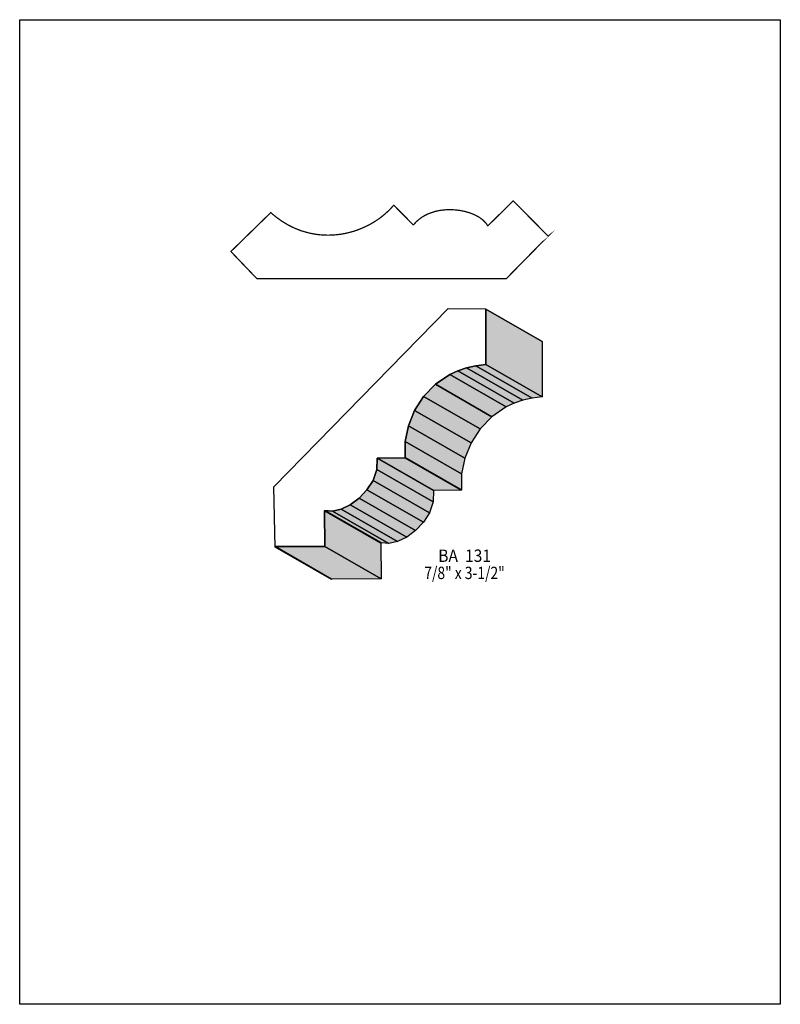
# Model space of a CAD drawing. Extents: x 0 to 8.5, y -2.7 to 8.3.
import ezdxf
from ezdxf.enums import TextEntityAlignment as Align

# ---------------------------------------------------------------- set-up
doc = ezdxf.new("R2010")
doc.units = 0
doc.header["$LTSCALE"] = 0.044
doc.layers.get('0').update_dxf_attribs({"linetype": 'CONTINUOUS'})
doc.layers.add('FOREGROUND', color=7, linetype='CONTINUOUS')
doc.styles.add('SN0', font='ROMAND', dxfattribs={"width": 0.00044})

msp = doc.modelspace()

# ---------------------------------------------------------------- linework, layer by layer
at = {"linetype": 'CONTINUOUS', "const_width": 0.01408}
msp.add_lwpolyline([(5.9048, 5.88896), (5.5154, 6.28232), (5.23248, 6.0038), (5.22852, 6.00512), (5.2184, 6.02228), (5.20564, 6.039), (5.1744, 6.07024), (5.13568, 6.09884), (5.08992, 6.12348), (5.03888, 6.14504), (4.983, 6.1622), (4.9236, 6.17452), (4.862, 6.182), (4.79864, 6.1842), (4.76696, 6.18332), (4.70316, 6.17672), (4.67192, 6.171), (4.64068, 6.16352), (4.5804, 6.14372), (4.55136, 6.13096), (4.5232, 6.11644), (4.49592, 6.10016), (4.46996, 6.08168), (4.43344, 6.05044), (4.40044, 6.01436), (4.3978, 6.01436), (4.18264, 6.23172), (4.1778, 6.23172), (4.14832, 6.19872), (4.11664, 6.16704), (4.08364, 6.13712), (4.04932, 6.10852), (4.01324, 6.08168), (3.97584, 6.05616), (3.93712, 6.0324), (3.89708, 6.0104), (3.81436, 5.97212), (3.77124, 5.95584), (3.72724, 5.94132), (3.6828, 5.929), (3.63748, 5.91844), (3.59172, 5.91008), (3.54552, 5.90436), (3.49844, 5.9004), (3.45136, 5.89908), (3.40384, 5.89996), (3.35632, 5.90304), (3.3088, 5.90876), (3.23752, 5.9224), (3.16668, 5.94176), (3.14292, 5.94924), (3.07296, 5.97696), (3.00388, 6.0104), (2.93612, 6.05088), (2.87012, 6.09796), (2.827, 6.13272), (2.80588, 6.15164), (2.36192, 5.71824), (2.36192, 5.71428), (2.651, 5.41288), (5.43752, 5.41288), (5.90832, 5.8916), (5.9048, 5.88896)], dxfattribs=at)
at = {"linetype": 'CONTINUOUS'}
for points in [[(2.85428, 2.41428), (2.84108, 3.08572), (4.7872, 5.08024), (5.20432, 5.07628), (5.2074, 5.07364), (5.2074, 4.45324), (5.09696, 4.44048), (4.99312, 4.41716), (4.89544, 4.38416), (4.80524, 4.34148), (4.64508, 4.2328), (4.51396, 4.09684), (4.4132, 3.94064), (4.34412, 3.7708), (4.30804, 3.59348), (4.30628, 3.41528), (4.3032, 3.41176), (3.9974, 3.40956), (3.99564, 3.4078), (3.98992, 3.27932), (3.949, 3.15964), (3.8808, 3.05228), (3.79324, 2.96032), (3.69424, 2.88772), (3.59216, 2.838), (3.49492, 2.81468), (3.41044, 2.82172), (3.40648, 2.81996), (3.40868, 2.42264), (2.85516, 2.41912), (2.85428, 2.41428)], [(5.20432, 5.07628), (5.83528, 4.71504), (5.83836, 4.7124), (5.2074, 5.07364), (5.20432, 5.07628)], [(5.2074, 5.07364), (5.83836, 4.7124), (5.83836, 4.092), (5.2074, 4.45324), (5.2074, 5.07364)], [(4.99312, 4.41716), (5.62364, 4.05592), (5.5264, 4.02292), (4.89544, 4.38416), (4.99312, 4.41716)], [(5.09696, 4.44048), (5.72792, 4.07924), (5.62364, 4.05592), (4.99312, 4.41716), (5.09696, 4.44048)], [(5.2074, 4.45324), (5.83836, 4.092), (5.72792, 4.07924), (5.09696, 4.44048), (5.2074, 4.45324)], [(4.80524, 4.34148), (5.43576, 3.98024), (5.2756, 3.87112), (4.64508, 4.2328), (4.80524, 4.34148)], [(4.89544, 4.38416), (5.5264, 4.02292), (5.43576, 3.98024), (4.80524, 4.34148), (4.89544, 4.38416)], [(4.64508, 4.2328), (5.2756, 3.87112), (5.14448, 3.7356), (4.51396, 4.09684), (4.64508, 4.2328)], [(4.51396, 4.09684), (5.14448, 3.7356), (5.04416, 3.5794), (4.4132, 3.94064), (4.51396, 4.09684)], [(4.4132, 3.94064), (5.04416, 3.5794), (4.97508, 3.40956), (4.34412, 3.7708), (4.4132, 3.94064)], [(4.34412, 3.7708), (4.97508, 3.40956), (4.939, 3.23224), (4.30804, 3.59348), (4.34412, 3.7708)], [(4.30804, 3.59348), (4.939, 3.23224), (4.93724, 3.05404), (4.30628, 3.41528), (4.30804, 3.59348)], [(4.3032, 3.41176), (4.93416, 3.05052), (4.62792, 3.04832), (3.9974, 3.40956), (4.3032, 3.41176)], [(4.30628, 3.41528), (4.93724, 3.05404), (4.93416, 3.05052), (4.3032, 3.41176), (4.30628, 3.41528)], [(3.99564, 3.4078), (4.62616, 3.04656), (4.62088, 2.91808), (3.98992, 3.27932), (3.99564, 3.4078)], [(3.9974, 3.40956), (4.62792, 3.04832), (4.62616, 3.04656), (3.99564, 3.4078), (3.9974, 3.40956)], [(3.98992, 3.27932), (4.62088, 2.91808), (4.57996, 2.7984), (3.949, 3.15964), (3.98992, 3.27932)], [(3.949, 3.15964), (4.57996, 2.7984), (4.51176, 2.69104), (3.8808, 3.05228), (3.949, 3.15964)], [(3.8808, 3.05228), (4.51176, 2.69104), (4.4242, 2.59908), (3.79324, 2.96032), (3.8808, 3.05228)], [(3.69424, 2.88772), (4.3252, 2.52648), (4.22312, 2.47676), (3.59216, 2.838), (3.69424, 2.88772)], [(3.79324, 2.96032), (4.4242, 2.59908), (4.3252, 2.52648), (3.69424, 2.88772), (3.79324, 2.96032)], [(3.41044, 2.82172), (4.0414, 2.46048), (4.03744, 2.45828), (3.40648, 2.81996), (3.41044, 2.82172)], [(3.40648, 2.81996), (4.03744, 2.45828), (4.03964, 2.0614), (3.40868, 2.42264), (3.40648, 2.81996)], [(3.49492, 2.81468), (4.12588, 2.45344), (4.0414, 2.46048), (3.41044, 2.82172), (3.49492, 2.81468)], [(3.59216, 2.838), (4.22312, 2.47676), (4.12588, 2.45344), (3.49492, 2.81468), (3.59216, 2.838)], [(3.40868, 2.42264), (4.03964, 2.0614), (3.48612, 2.05744), (2.85516, 2.41912), (3.40868, 2.42264)], [(2.85516, 2.41912), (3.48612, 2.05744), (3.48524, 2.05304), (2.85428, 2.41428), (2.85516, 2.41912)]]:
    msp.add_lwpolyline(points, dxfattribs=at)
at = {"color": 15}
for points in [[(5.20432, 5.07628), (5.83528, 4.71504), (5.2074, 5.07364), (5.83836, 4.7124)], [(5.2074, 5.07364), (5.83836, 4.7124), (5.2074, 4.45324), (5.83836, 4.092)], [(4.99312, 4.41716), (5.62364, 4.05592), (4.89544, 4.38416), (5.5264, 4.02292)], [(5.09696, 4.44048), (5.72792, 4.07924), (4.99312, 4.41716), (5.62364, 4.05592)], [(5.2074, 4.45324), (5.83836, 4.092), (5.09696, 4.44048), (5.72792, 4.07924)], [(4.80524, 4.34148), (5.43576, 3.98024), (4.64508, 4.2328), (5.2756, 3.87112)], [(4.89544, 4.38416), (5.5264, 4.02292), (4.80524, 4.34148), (5.43576, 3.98024)], [(4.64508, 4.2328), (5.2756, 3.87112), (4.51396, 4.09684), (5.14448, 3.7356)], [(4.51396, 4.09684), (5.14448, 3.7356), (4.4132, 3.94064), (5.04416, 3.5794)], [(4.4132, 3.94064), (5.04416, 3.5794), (4.34412, 3.7708), (4.97508, 3.40956)], [(4.34412, 3.7708), (4.97508, 3.40956), (4.30804, 3.59348), (4.939, 3.23224)], [(4.30804, 3.59348), (4.939, 3.23224), (4.30628, 3.41528), (4.93724, 3.05404)], [(4.3032, 3.41176), (4.93416, 3.05052), (3.9974, 3.40956), (4.62792, 3.04832)], [(4.30628, 3.41528), (4.93724, 3.05404), (4.3032, 3.41176), (4.93416, 3.05052)], [(3.99564, 3.4078), (4.62616, 3.04656), (3.98992, 3.27932), (4.62088, 2.91808)], [(3.9974, 3.40956), (4.62792, 3.04832), (3.99564, 3.4078), (4.62616, 3.04656)], [(3.98992, 3.27932), (4.62088, 2.91808), (3.949, 3.15964), (4.57996, 2.7984)], [(3.949, 3.15964), (4.57996, 2.7984), (3.8808, 3.05228), (4.51176, 2.69104)], [(3.8808, 3.05228), (4.51176, 2.69104), (3.79324, 2.96032), (4.4242, 2.59908)], [(3.69424, 2.88772), (4.3252, 2.52648), (3.59216, 2.838), (4.22312, 2.47676)], [(3.79324, 2.96032), (4.4242, 2.59908), (3.69424, 2.88772), (4.3252, 2.52648)], [(3.41044, 2.82172), (4.0414, 2.46048), (3.40648, 2.81996), (4.03744, 2.45828)], [(3.40648, 2.81996), (4.03744, 2.45828), (3.40868, 2.42264), (4.03964, 2.0614)], [(3.49492, 2.81468), (4.12588, 2.45344), (3.41044, 2.82172), (4.0414, 2.46048)], [(3.59216, 2.838), (4.22312, 2.47676), (3.49492, 2.81468), (4.12588, 2.45344)], [(3.40868, 2.42264), (4.03964, 2.0614), (2.85516, 2.41912), (3.48612, 2.05744)], [(2.85516, 2.41912), (3.48612, 2.05744), (2.85428, 2.41428), (3.48524, 2.05304)]]:
    msp.add_solid(points, dxfattribs=at)
at = {"layer": 'FOREGROUND', "linetype": 'CONTINUOUS'}
msp.add_lwpolyline([(0, 8.30632), (8.49992, 8.30632), (8.49992, -2.69368), (0, -2.69368), (0, 8.30632)], dxfattribs=at)
msp.add_lwpolyline([(0, 8.30632), (8.49992, 8.30632), (8.49992, -2.69368), (0, -2.69368), (0, 8.30632)], dxfattribs=at)

# ---------------------------------------------------------------- texts
at = {"style": 'SN0'}
for s, p, p2 in [('BA  131', (4.67676, 2.24884), (5.26668, 2.24884)), ('7/8" x 3-1/2"', (4.521, 2.057), (5.42075, 2.057))]:
    msp.add_text(s, height=0.138088, dxfattribs=at).set_placement(p, p2, align=Align.FIT)

doc.saveas('drawing.dxf')
